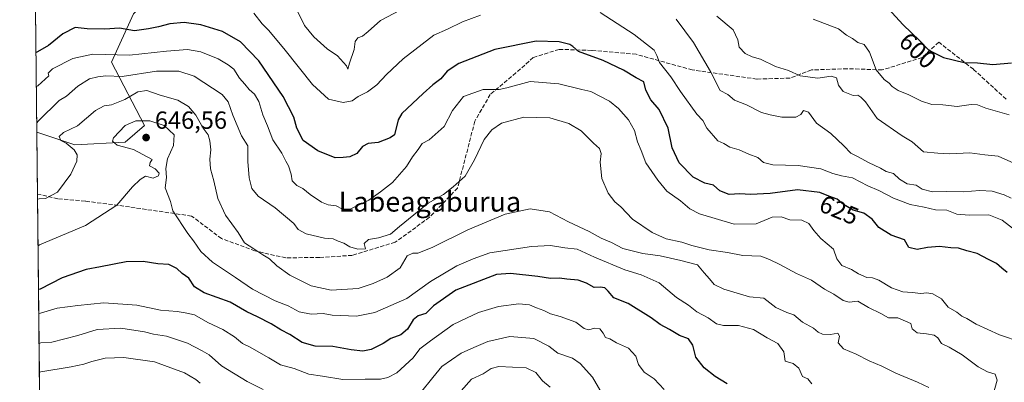
# Model space of a CAD drawing. Units: metres. Extents: x 573435 to 576877, y 4719557 to 4721918.
# Drawn here: x 573435 to 573833, y 4721124 to 4721271 of the extents above; entities that cross this region are included whole.
import ezdxf
from ezdxf.enums import TextEntityAlignment as Align

# ---------------------------------------------------------------- set-up
doc = ezdxf.new("R2010")
doc.units = ezdxf.units.M
doc.header["$MEASUREMENT"] = 0
doc.linetypes.add('DGN Style 3', pattern=[2.307223458686699, 1.648016756204785, -0.6592067024819142])
for name, color, linetype, lineweight in [('Arbolado forestal CxS', 92, 'Continuous', 0), ('Comarca CxS', 21, 'Continuous', 0), ('Comunidad Autónoma CxS', 142, 'Continuous', 0), ('Cultivos leñosos CxS', 92, 'Continuous', 0), ('Curva de nivel maestra', 30, 'Continuous', 30), ('Curva de nivel normal', 30, 'Continuous', 0), ('Matorral CxS', 135, 'Continuous', 0), ('Municipio CxS', 4, 'Continuous', 0), ('Provincia CxS', 1, 'Continuous', 0), ('Punto de cota en terreno', 7, 'Continuous', 0), ('Rótulo de curva de nivel directora', 7, 'Continuous', 0), ('Rótulo de punto de cota en terreno', 7, 'Continuous', 0), ('Senda', 7, 'DGN Style 3', 0), ('Texto cartográfico', 7, 'Continuous', 0)]:
    doc.layers.add(name, color=color, linetype=linetype, lineweight=lineweight)
doc.styles.add('Style-Arial', font='txt')

# ---------------------------------------------------------------- blocks, each defined once
blk = doc.blocks.new('*U17')
at = {"layer": 'Arbolado forestal CxS', "color": 92, "linetype": 'Continuous', "lineweight": 0}
blk.add_polyline3d([(573485.9216999998, 4721396.634299999, 589.7593999999954), (573475.2433000002, 4721367.7075, 594.0479999999952), (573472.4101, 4721352.7235, 595.7960000000021), (573464.2666999997, 4721345.0875, 598.1211999999941), (573467.6265000004, 4721337.508300001, 597.508799999996), (573476.3145000003, 4721331.1281, 597.9707999999955), (573490.4247000003, 4721338.086100001, 596.1380000000064), (573508.0405000001, 4721341.2227, 596.5939000000071), (573509.7127, 4721304.3377, 614.1389999999956), (573496.4285000004, 4721287.8817, 617.667100000006), (573481.3679000001, 4721273.2963, 621.4719999999943), (573472.4499000004, 4721253.807700001, 630.9949000000051), (573485.8715000004, 4721228.258300001, 645.0233000000007), (573477.9901000002, 4721221.503500001, 645.3108999999968), (573457.7232999997, 4721220.377699999, 640.3395000000019), (573442.3600000005, 4721225.499, 635.2869999999966), (573440.7931000004, 4721373.684800001, 603.9355999999971), (573444.2625000002, 4721372.990900001, 603.5418999999965), (573448.7665999997, 4721392.131100001, 600.1441999999952), (573470.1593000004, 4721429.286900001, 592.1478000000062), (573475.4404999996, 4721430.384500001, 590.6766000000061), (573477.0185000002, 4721430.713099999, 590.1530999999959), (573483.6705999998, 4721427.0349, 588.4594999999972)], close=True, dxfattribs=at)
blk = doc.blocks.new('5PATER')
at = {"layer": 'Cultivos leñosos CxS', "linetype": 'Continuous', "lineweight": 0}
h = blk.add_hatch(color=51, dxfattribs=at)
edge = h.paths.add_edge_path()
edge.add_ellipse((0, 0), major_axis=(-0.1095731443231308, -0.1110710700762829), ratio=0.9994222409660322, start_angle=0, end_angle=360)

msp = doc.modelspace()

# ---------------------------------------------------------------- linework, layer by layer
at = {"layer": 'Arbolado forestal CxS', "color": 92, "linetype": 'Continuous', "lineweight": 0, "extrusion": (-0.00218841171569003, 0.2069637761315778, 0.9783461586900216), "elevation": 976489.2598589516, "flags": 128}
msp.add_lwpolyline([(-623329.2226373568, -4612671.260975159), (-623329.2226373568, -4612822.735054721)], dxfattribs=at)
at = {"layer": 'Arbolado forestal CxS', "color": 92, "linetype": 'Continuous', "lineweight": 0}
msp.add_polyline3d([(573442.3600000005, 4721225.499, 635.2869999999966), (573457.7232999997, 4721220.377699999, 640.3395000000019), (573477.9901000002, 4721221.503500001, 645.3108999999968), (573485.8715000004, 4721228.258300001, 645.0233000000007), (573472.4499000004, 4721253.807700001, 630.9949000000051), (573481.3679000001, 4721273.2963, 621.4719999999943), (573496.4285000004, 4721287.8817, 617.667100000006), (573509.7127, 4721304.3377, 614.1389999999956), (573508.0405000001, 4721341.2227, 596.5939000000071)], dxfattribs=at)
at = {"layer": 'Comarca CxS', "color": 21, "linetype": 'Continuous', "lineweight": 0, "flags": 128}
msp.add_lwpolyline([(574596.7785301993, 4719579.934590847), (573459.8900005533, 4719567.609982769), (573439.0015605355, 4721543.12181467), (573435.4300005537, 4721880.899982747), (573813.0817095588, 4721884.995350295), (576851.0500005785, 4721917.939982748), (576870.4279790767, 4720167.573568078), (576875.8829847822, 4719674.835959751), (576876.6600005792, 4719604.649982771), (576806.8762645137, 4719603.89348187), (575596.1745474102, 4719590.768691029)], close=True, dxfattribs=at)
at = {"layer": 'Comunidad Autónoma CxS', "color": 142, "linetype": 'Continuous', "lineweight": 0, "flags": 128}
msp.add_lwpolyline([(574596.7785301993, 4719579.934590847), (573459.8900005533, 4719567.609982769), (573439.0015605355, 4721543.12181467), (573435.4300005537, 4721880.899982747), (573813.0817095588, 4721884.995350295), (576851.0500005785, 4721917.939982748), (576870.4279790767, 4720167.573568078), (576875.8829847822, 4719674.835959751), (576876.6600005792, 4719604.649982771), (576806.8762645137, 4719603.89348187), (575596.1745474102, 4719590.768691029)], close=True, dxfattribs=at)
at = {"layer": 'Curva de nivel maestra', "color": 30, "linetype": 'Continuous', "lineweight": 30, "flags": 128}
for points, elevation in [([(573783.0499999998, 4721278.880100001), (573792.2000000002, 4721268.780099999), (573798.8600000005, 4721262.5801), (573802.54, 4721258.6601), (573808.5300000003, 4721255.630100001), (573816.8399999999, 4721253.590100001), (573822.1699999999, 4721253.440099999), (573828.3600000005, 4721252.790100001), (573835.9400000004, 4721253.520099999)], 600), ([(573834.25, 4721168.800100001), (573832, 4721170.5601), (573829.9500000002, 4721172.5001), (573826.7300000004, 4721174.040100001), (573822.0499999998, 4721176.5001), (573817.9400000004, 4721177.590100001), (573814.5599999996, 4721178.6501), (573811.4600000001, 4721178.8301), (573806.9299999997, 4721179.300100001), (573802.0300000003, 4721178.9301), (573797.8200000003, 4721178.0801), (573794.4299999997, 4721178.880100001), (573792.7599999999, 4721181.9801), (573787.2999999998, 4721183.950099999), (573782.3700000001, 4721187.0001), (573779.6600000003, 4721190.3101), (573776.3700000001, 4721192.790100001), (573771.9500000002, 4721193.960100001), (573768.0899999999, 4721196.2401), (573765.4900000002, 4721198.5001), (573762.1699999999, 4721199.630100001), (573758.5099999999, 4721201.170100001), (573749.5, 4721202.210100001), (573738.4900000002, 4721200.7501), (573730.5899999999, 4721200.270099999), (573726.1799999997, 4721200.600099999), (573721.9199999999, 4721200.360099999), (573718.1699999999, 4721201.870100001), (573715.5599999996, 4721204.140100001), (573712.0499999998, 4721204.970100001), (573707.4000000004, 4721207.270099999), (573701.7400000002, 4721213.090100001), (573698.9800000004, 4721219.2301), (573697.25, 4721227.0601), (573693.7000000002, 4721234.620100001), (573690.3399999999, 4721238.530099999), (573688.3300000001, 4721242.4801), (573687.4900000002, 4721245.840100001), (573684.3200000003, 4721247.470100001), (573679.3099999996, 4721250.530099999), (573671.0499999998, 4721254.450099999), (573661.1200000001, 4721258.0601), (573658.8300000001, 4721260.120100001), (573657.6600000003, 4721260.960100001), (573653.2599999999, 4721262.020099999), (573644.0199999996, 4721262.2401), (573627.2999999998, 4721258.840100001), (573612.7699999996, 4721253.220100001), (573608.0800000001, 4721250.120100001), (573605.5499999998, 4721247.050100001), (573602.2100000001, 4721244.610099999), (573598.2999999998, 4721241.110099999), (573589.79, 4721233.050100001), (573588.25, 4721230.4901), (573586.8300000001, 4721224.4801), (573585.0300000003, 4721223.200099999), (573580.1799999997, 4721221.390100001), (573576.1799999997, 4721220.9801), (573573.8099999996, 4721219.6601), (573571.5300000003, 4721216.840100001), (573568.8099999996, 4721215.550100001), (573566.0199999996, 4721215.210100001), (573562.7800000003, 4721215.110099999), (573555.8099999996, 4721218.0001), (573549.9600000001, 4721222.1601), (573547.2999999998, 4721227.1601), (573546.0800000001, 4721231.600099999), (573541.8799999999, 4721239.870100001), (573532.0700000003, 4721254.3101), (573524.6100000005, 4721262.040100001), (573517.2999999998, 4721266.1601), (573508.5199999996, 4721268.880100001), (573501.8600000005, 4721269.770099999), (573496.0899999999, 4721269.270099999), (573491.4600000001, 4721268.020099999), (573487.4299999997, 4721267.280099999), (573481.8200000003, 4721266.380100001), (573475.7699999996, 4721267.5001), (573469.8499999996, 4721267.1501), (573462.6200000001, 4721267.2601), (573457.7999999998, 4721267.7601), (573452.8200000003, 4721265.190099999), (573447.1299999999, 4721260.5001), (573442.6600000003, 4721257.9801), (573442.0195000004, 4721257.6994)], 625), ([(573721.1900000004, 4721123.860099999), (573716.3499999996, 4721126.880100001), (573711.9000000004, 4721130.390100001), (573708.4500000002, 4721134.6501), (573707.2999999998, 4721139.5001), (573705.5, 4721142.100099999), (573701.8600000005, 4721143.380100001), (573697.8499999996, 4721145.790100001), (573694.0199999996, 4721147.870100001), (573690.4299999997, 4721150.4801), (573681.1399999997, 4721156.270099999), (573675.3600000005, 4721158.600099999), (573673.0899999999, 4721161.290100001), (573671.7199999997, 4721162.670100001), (573669.8099999996, 4721162.9001), (573667.4199999999, 4721162.7501), (573664.3799999999, 4721164.590100001), (573660.9600000001, 4721165.780099999), (573656.4400000004, 4721166.140100001), (573653.4800000004, 4721166.530099999), (573649.8399999999, 4721166.440099999), (573644.6299999999, 4721167.2401), (573633.6399999997, 4721168.4301), (573627.9199999999, 4721168.040100001), (573611.5300000003, 4721161.720100001), (573602.5499999998, 4721155.3201), (573599.4000000004, 4721152.2601), (573596.3200000003, 4721151.280099999), (573594.3799999999, 4721149.7301), (573591.9800000004, 4721146.0001), (573589.3399999999, 4721143.6801), (573585.3200000003, 4721142.2501), (573582.1600000003, 4721140.220100001), (573577.4000000004, 4721137.770099999), (573574.0099999999, 4721137.030099999), (573569.2699999996, 4721137.5801), (573561.9199999999, 4721139.0001), (573554.7400000002, 4721139.120100001), (573549.4600000001, 4721140.610099999), (573544.5300000003, 4721143.860099999), (573540.9000000004, 4721145.720100001), (573536.9500000002, 4721148.1501), (573531.4400000004, 4721151.0001), (573527.2199999997, 4721152.9801), (573520.4900000002, 4721156.860099999), (573509.8899999997, 4721160.6501), (573505.9800000004, 4721163.0601), (573503.7300000004, 4721166.5001), (573501.0899999999, 4721168.4901), (573498.8700000001, 4721170.4001), (573495.6900000004, 4721172.030099999), (573491.2000000002, 4721172.4001), (573485.2300000004, 4721173.300100001), (573478.4299999997, 4721173.1501), (573468.0700000003, 4721171.190099999), (573462.2400000002, 4721169.9901), (573452.6399999997, 4721166.6601), (573443.6799999997, 4721162.140100001), (573443.0312000001, 4721162.020500001)], 650)]:
    msp.add_lwpolyline(points, dxfattribs=dict(at, elevation=elevation))
at = {"layer": 'Curva de nivel normal', "color": 30, "linetype": 'Continuous', "lineweight": 0, "flags": 128}
for points, elevation in [([(573546.5999999996, 4721276.5701), (573550.4199999999, 4721268.540100001), (573554.1500000004, 4721264.040100001), (573559.5700000003, 4721259.140100001), (573563.7400000002, 4721256.360099999), (573567.3899999997, 4721252.3101), (573567.8799999999, 4721250.9901), (573568.5499999998, 4721253.380100001), (573570.4600000001, 4721258.870100001), (573570.8600000005, 4721262.140100001), (573571.9699999997, 4721263.5701), (573573.8499999996, 4721264.2601), (573576.1799999997, 4721266.100099999), (573581.2000000002, 4721270.5701), (573591.6399999997, 4721276.050100001)], 615), ([(573530.04, 4721273.5701), (573533.3600000005, 4721269.2401), (573535.9900000002, 4721266.590100001), (573542.6799999997, 4721258.600099999), (573553.7400000002, 4721244.710100001), (573560.1900000004, 4721238.860099999), (573566.0800000001, 4721237.550100001), (573569.6600000003, 4721238.190099999), (573572.1799999997, 4721239.9001), (573575.8300000001, 4721241.800100001), (573579.5999999996, 4721244.590100001), (573583.5, 4721248.8201), (573590.3499999996, 4721255.130100001), (573602.6100000005, 4721264.7301), (573608.2400000002, 4721267.140100001), (573614.2800000003, 4721270.020099999), (573621.54, 4721272.7601)], 620), ([(573669.8899999997, 4721273.800100001), (573683.5800000001, 4721264.880100001), (573691.6200000001, 4721258.640100001), (573692.75, 4721256.420100001), (573693.79, 4721253.5701), (573698.3899999997, 4721247.800100001), (573702.2999999998, 4721241.9101), (573708.8600000005, 4721232.7301), (573711.2800000003, 4721230.1601), (573712.9500000002, 4721227.1601), (573717.3499999996, 4721222.030099999), (573719.7199999997, 4721220.9101), (573722.2100000001, 4721219.4001), (573725.9800000004, 4721218.3301), (573729.8399999999, 4721216.5801), (573733.5, 4721215.2401), (573735.8200000003, 4721213.220100001), (573739.5199999996, 4721212.380100001), (573749.8700000001, 4721212.110099999), (573758.9699999997, 4721210.7401), (573763.8700000001, 4721208.8301), (573767.3499999996, 4721207.9001), (573771.7999999998, 4721207.020099999), (573777.8899999997, 4721203.770099999), (573782.3700000001, 4721201.920100001), (573788.2400000002, 4721198.800100001), (573795.04, 4721196.2601), (573800.6799999997, 4721195.2301), (573805.29, 4721194.170100001), (573809.8399999999, 4721194.0001), (573813.8700000001, 4721192.4001), (573818.8399999999, 4721191.9301), (573826.8399999999, 4721192.0701), (573832.1699999999, 4721189.9901), (573842.3200000003, 4721182.220100001)], 620), ([(573716.9299999997, 4721272.350099999), (573723.54, 4721266.8301), (573725.4900000002, 4721262.7301), (573725.9400000004, 4721259.8201), (573728.3700000001, 4721257.2501), (573731.1799999997, 4721255.920100001), (573734.5999999996, 4721254.9301), (573740.6799999997, 4721252.0801), (573745.9000000004, 4721250.390100001), (573750.6200000001, 4721248.3101), (573757.7699999996, 4721247.280099999), (573763.1799999997, 4721248.090100001), (573765.25, 4721247.460100001), (573766.04, 4721244.440099999), (573767.9500000002, 4721241.940099999), (573772.0099999999, 4721240.370100001), (573773.9000000004, 4721240.390100001), (573775.1200000001, 4721239.6601), (573777.0199999996, 4721237.690099999), (573781.7599999999, 4721231.0601), (573791.8499999996, 4721223.9801), (573795.7800000003, 4721221.6601), (573800.4100000003, 4721217.630100001), (573806.1399999997, 4721217.0101), (573810.9900000002, 4721216.710100001), (573819.0899999999, 4721217.1601), (573825.2199999997, 4721216.3201), (573830.5800000001, 4721215.790100001), (573836.9199999999, 4721212.9801)], 610), ([(573700.5800000001, 4721271.170100001), (573707.5099999999, 4721261.7501), (573714.3499999996, 4721250.050100001), (573718.3200000003, 4721242.380100001), (573721.4400000004, 4721240.720100001), (573724.1299999999, 4721238.440099999), (573728.9600000001, 4721236.550100001), (573735.0199999996, 4721233.4001), (573738.5499999998, 4721232.460100001), (573743.2000000002, 4721231.590100001), (573748.8399999999, 4721231.600099999), (573750.8600000005, 4721232.630100001), (573752.0099999999, 4721234.3201), (573753.9400000004, 4721233.5601), (573757.2400000002, 4721229.190099999), (573762.9400000004, 4721225.0001), (573768.2300000004, 4721219.9801), (573771.0199999996, 4721216.9801), (573774.04, 4721215.5601), (573778.1699999999, 4721213.2401), (573783.0300000003, 4721210.970100001), (573785.3799999999, 4721209.670100001), (573788.3399999999, 4721208.770099999), (573790.7400000002, 4721206.4901), (573793.8399999999, 4721204.620100001), (573797.4100000003, 4721204.100099999), (573799.9100000003, 4721202.530099999), (573804.0199999996, 4721201.450099999), (573809.5999999996, 4721201.600099999), (573816.4900000002, 4721201.370100001), (573823.1500000004, 4721201.960100001), (573828.0899999999, 4721201.6801), (573832.9900000002, 4721200.1501), (573835.8399999999, 4721198.8201)], 615), ([(573755.8399999999, 4721271.100099999), (573766.0300000003, 4721267.190099999), (573769.2599999999, 4721264.620100001), (573771.7000000002, 4721263.3201), (573773.9600000001, 4721261.780099999), (573776.4500000002, 4721260.850099999), (573778.6600000003, 4721257.870100001), (573781.2599999999, 4721250.640100001), (573784.4800000004, 4721246.7501), (573786.6100000005, 4721245.3301), (573787.7800000003, 4721243.9901), (573790.1600000003, 4721242.360099999), (573794.5199999996, 4721240.610099999), (573799.5999999996, 4721238.020099999), (573803.8399999999, 4721236.700099999), (573808.1699999999, 4721236.590100001), (573813.9500000002, 4721235.9001), (573819.6799999997, 4721236.720100001), (573822.2000000002, 4721236.5801), (573825.5700000003, 4721235.170100001), (573834.9500000002, 4721232.450099999)], 605), ([(573839.8399999999, 4721140.6601), (573831.1500000004, 4721143.700099999), (573821.6299999999, 4721147.920100001), (573817.8700000001, 4721150.200099999), (573815.9299999997, 4721151.2401), (573813.8700000001, 4721152.860099999), (573810.3300000001, 4721154.880100001), (573807.6200000001, 4721158.190099999), (573804.2000000002, 4721160.2401), (573801.79, 4721160.670100001), (573799.2999999998, 4721160.340100001), (573795.8600000005, 4721160.7501), (573792.1200000001, 4721161.090100001), (573787.5, 4721162.710100001), (573782.4100000003, 4721165.690099999), (573779.8200000003, 4721166.6501), (573777.5, 4721166.850099999), (573774.1500000004, 4721168.3301), (573771.3499999996, 4721170.0101), (573767.4800000004, 4721171.640100001), (573765.4400000004, 4721174.3201), (573764.0800000001, 4721178.220100001), (573759.0199999996, 4721182.550100001), (573756.1200000001, 4721185.7401), (573754.1299999999, 4721188.5701), (573751.2400000002, 4721189.9801), (573746.3799999999, 4721190.170100001), (573742.9900000002, 4721191.360099999), (573739.2800000003, 4721191.190099999), (573732.79, 4721188.4801), (573723.9000000004, 4721188.300100001), (573709.9900000002, 4721192.4801), (573706.0300000003, 4721194.5601), (573702.3499999996, 4721197.790100001), (573696.7300000004, 4721201.710100001), (573693.0700000003, 4721206.190099999), (573688.2199999997, 4721213.110099999), (573686.4600000001, 4721218.0801), (573684.9000000004, 4721221.600099999), (573683.7300000004, 4721226.1601), (573681.29, 4721230.460100001), (573677.2400000002, 4721235.100099999), (573673.5599999996, 4721238.090100001), (573666.0800000001, 4721241.9101), (573662.3899999997, 4721242.7501), (573653.1500000004, 4721245.0701), (573641.5199999996, 4721245.920100001), (573632.1799999997, 4721243.350099999), (573629.0199999996, 4721242.7401), (573622.54, 4721242.7401), (573614.6900000004, 4721239.880100001), (573610.1799999997, 4721234.2501), (573606.8499999996, 4721227.800100001), (573600.8499999996, 4721222.4101), (573597.9699999997, 4721220.960100001), (573596.3399999999, 4721218.450099999), (573594.0800000001, 4721215.540100001), (573591.5800000001, 4721211.590100001), (573586, 4721205.220100001), (573581.0800000001, 4721201.370100001), (573576.4500000002, 4721198.100099999), (573569.1399999997, 4721194.520099999), (573565.7999999998, 4721194.360099999), (573563.25, 4721195.7301), (573559.9400000004, 4721196.140100001), (573557.3200000003, 4721197.1801), (573552.6799999997, 4721200.3101), (573549.79, 4721202.720100001), (573547.3600000005, 4721203.9801), (573545.5099999999, 4721205.800100001), (573545.0599999996, 4721208.600099999), (573543.9800000004, 4721211.9001), (573542.9199999999, 4721213.780099999), (573541.3399999999, 4721217.0001), (573537.6399999997, 4721222.420100001), (573535.54, 4721228.0101), (573533.6600000003, 4721232.550100001), (573532, 4721237.860099999), (573530.29, 4721240.8101), (573528.1600000003, 4721242.6801), (573526.4000000004, 4721244.920100001), (573524.2599999999, 4721247.340100001), (573521.9199999999, 4721250.9901), (573519.5800000001, 4721252.6601), (573515.6299999999, 4721255.1501), (573508.6399999997, 4721257.950099999), (573503.2199999997, 4721258.9001), (573494.6500000004, 4721258.190099999), (573479.7599999999, 4721256.540100001), (573465, 4721257.0101), (573456.8899999997, 4721255.280099999), (573448.6600000003, 4721251.120100001), (573446.9699999997, 4721249.3201), (573447.2199999997, 4721248.2501), (573442.8099999996, 4721244.2401), (573442.1656, 4721243.880999999)], 630), ([(573827.8799999999, 4721117.100099999), (573830.0999999996, 4721125.3201), (573829.3499999996, 4721127.7601), (573826.2199999997, 4721128.6801), (573822.5199999996, 4721130.7401), (573816.0599999996, 4721135.610099999), (573810.7999999998, 4721138.690099999), (573807.6799999997, 4721140.2301), (573806.1799999997, 4721142.4001), (573804.7000000002, 4721143.550100001), (573801.6600000003, 4721144.090100001), (573797.9100000003, 4721144.4301), (573795.9000000004, 4721146.120100001), (573795.3200000003, 4721148.200099999), (573790.0499999998, 4721150.530099999), (573786.2800000003, 4721150.530099999), (573783.1699999999, 4721152.3201), (573778.1699999999, 4721154.710100001), (573773.8600000005, 4721157.220100001), (573770.3899999997, 4721156.890100001), (573768.0199999996, 4721157.5701), (573764.2400000002, 4721160.120100001), (573760.4299999997, 4721162.0701), (573755.2300000004, 4721165.800100001), (573749.0800000001, 4721168.450099999), (573742.4199999999, 4721172.130100001), (573738.1699999999, 4721174.050100001), (573734.6600000003, 4721175.440099999), (573727.4600000001, 4721175.690099999), (573721.3300000001, 4721176.860099999), (573713.8399999999, 4721177.9901), (573706.8399999999, 4721179.6801), (573702.8499999996, 4721181.030099999), (573696.5199999996, 4721182.440099999), (573690.8499999996, 4721184.9901), (573682.8499999996, 4721190.340100001), (573678.1799999997, 4721195.350099999), (573675.7199999997, 4721197.420100001), (573673.04, 4721200.860099999), (573670.5, 4721206.840100001), (573669.9000000004, 4721213.440099999), (573670.2199999997, 4721216.860099999), (573669.5999999996, 4721218.860099999), (573667.0999999996, 4721221.130100001), (573662.1600000003, 4721226.0001), (573657.1799999997, 4721228.9901), (573649.5199999996, 4721231.360099999), (573638.9600000001, 4721231.610099999), (573630.04, 4721229.100099999), (573626.0599999996, 4721226.390100001), (573623, 4721222.530099999), (573619.0899999999, 4721214.290100001), (573615.2999999998, 4721207.790100001), (573610.4500000002, 4721203.4801), (573606.5700000003, 4721200.270099999), (573600.4500000002, 4721196.800100001), (573588.8499999996, 4721187.420100001), (573585.2100000001, 4721184.350099999), (573580.2999999998, 4721182.840100001), (573576.2800000003, 4721182.220100001), (573574.5800000001, 4721180.520099999), (573575.1299999999, 4721178.4301), (573572.0199999996, 4721178.2601), (573568.75, 4721179.220100001), (573566.3200000003, 4721180.670100001), (573564, 4721181.4901), (573562.0599999996, 4721182.4001), (573558.5800000001, 4721182.7501), (573551.1500000004, 4721184.4801), (573547.8399999999, 4721186.2401), (573546.1200000001, 4721188.640100001), (573538.54, 4721194.9801), (573531.7699999996, 4721199.710100001), (573529.2300000004, 4721202.770099999), (573528.1500000004, 4721207.120100001), (573527.5800000001, 4721213.670100001), (573527.5800000001, 4721219.950099999), (573524.9400000004, 4721224.090100001), (573521.5499999998, 4721232.420100001), (573519.5999999996, 4721237.710100001), (573517.1900000004, 4721240.670100001), (573505.8799999999, 4721248.0601), (573499.6799999997, 4721250.200099999), (573490.6799999997, 4721250.200099999), (573476.7599999999, 4721248.0001), (573470.1900000004, 4721248.220100001), (573467.04, 4721247.790100001), (573463.5700000003, 4721246.9901), (573458.8600000005, 4721244.020099999), (573454.3600000005, 4721239.9801), (573451.3099999996, 4721238.300100001), (573442.9600000001, 4721230.020099999), (573442.3196999999, 4721229.3081)], 635), ([(573802.5599999996, 4721122.440099999), (573798.0499999998, 4721124.600099999), (573789.2000000002, 4721128.210100001), (573783.6200000001, 4721130.9901), (573778.5, 4721133.1801), (573773.29, 4721135.840100001), (573768.1299999999, 4721138.0701), (573766.0199999996, 4721140.4801), (573766.4600000001, 4721143.0801), (573765.8099999996, 4721144.360099999), (573762.9199999999, 4721143.8101), (573759.6699999999, 4721143.880100001), (573757.9299999997, 4721144.690099999), (573755.9299999997, 4721146.4001), (573751.5599999996, 4721148.720100001), (573748.0599999996, 4721151.690099999), (573745.1799999997, 4721152.7301), (573740.79, 4721154.6801), (573735.8899999997, 4721158.440099999), (573730.1600000003, 4721159.0701), (573719.8099999996, 4721162.050100001), (573715.8899999997, 4721163.9901), (573714.0099999999, 4721166.2601), (573711.8399999999, 4721168.6801), (573709.0999999996, 4721171.9801), (573702.4800000004, 4721173.690099999), (573694.04, 4721175.530099999), (573687.1299999999, 4721176.460100001), (573679.0599999996, 4721178.550100001), (573674.3700000001, 4721180.9101), (573670.2199999997, 4721182.7601), (573665.4500000002, 4721185.3301), (573657.0800000001, 4721189.280099999), (573649.4100000003, 4721193.370100001), (573641.5999999996, 4721194.4901), (573631.54, 4721192.380100001), (573616.4600000001, 4721186.0801), (573601.9699999997, 4721178.9301), (573596.2599999999, 4721176.670100001), (573594.1399999997, 4721176.700099999), (573591.9000000004, 4721175.520099999), (573589.0800000001, 4721170.780099999), (573583.8200000003, 4721166.890100001), (573578.1799999997, 4721164.420100001), (573572.1799999997, 4721162.380100001), (573561.1900000004, 4721161.770099999), (573553.1299999999, 4721163.5001), (573544.4600000001, 4721167.7401), (573539.3200000003, 4721171.5101), (573536.3300000001, 4721174.390100001), (573533.6299999999, 4721175.940099999), (573529.9800000004, 4721178.4001), (573526.2400000002, 4721180.7601), (573523.7199999997, 4721185.050100001), (573518.5199999996, 4721192.030099999), (573515.3799999999, 4721198.7401), (573513.8700000001, 4721205.850099999), (573512.4500000002, 4721210.640100001), (573512.2000000002, 4721214.5801), (573512.5800000001, 4721218.420100001), (573512.2800000003, 4721222.0601), (573511.5099999999, 4721224.380100001), (573509.5700000003, 4721227.120100001), (573506.54, 4721232.3301), (573503.6399999997, 4721235.9001), (573499.2800000003, 4721238.4001), (573492.2000000002, 4721240.390100001), (573486.7199999997, 4721242.280099999), (573483.1100000005, 4721241.780099999), (573477.8399999999, 4721238.6801), (573472.5300000003, 4721236.610099999), (573469.5800000001, 4721236.1801), (573466, 4721234.3101), (573458.7699999996, 4721228.050100001), (573453.0899999999, 4721225.4101), (573451.3799999999, 4721223.700099999), (573451.9900000002, 4721222.1801), (573454.25, 4721221.110099999), (573457.4900000002, 4721218.3101), (573458.7000000002, 4721216.390100001), (573458.4400000004, 4721213.850099999), (573456.0800000001, 4721208.5701), (573450.75, 4721201.3201), (573445.8700000001, 4721198.690099999), (573443.29, 4721198.540100001), (573442.6462000003, 4721198.430199999)], 640), ([(573755.3700000001, 4721123.920100001), (573753.6500000004, 4721125.870100001), (573751.5899999999, 4721126.800100001), (573750.0199999996, 4721130.1501), (573747.8499999996, 4721132.0701), (573744.5800000001, 4721133.050100001), (573743.9699999997, 4721136.850099999), (573741.5899999999, 4721140.140100001), (573737.2599999999, 4721142.470100001), (573731.7800000003, 4721145.840100001), (573725.6600000003, 4721147.380100001), (573719.6600000003, 4721147.420100001), (573716.8799999999, 4721148.140100001), (573713.4800000004, 4721150.550100001), (573708.8300000001, 4721152.9901), (573705.4699999997, 4721155.630100001), (573700.7199999997, 4721158.690099999), (573693.7199999997, 4721164.690099999), (573686.4600000001, 4721167.940099999), (573679.8399999999, 4721169.880100001), (573667.5999999996, 4721174.9801), (573660.5199999996, 4721178.270099999), (573655.5300000003, 4721178.790100001), (573649.7999999998, 4721179.6801), (573642.0899999999, 4721179.3201), (573625.3200000003, 4721176.720100001), (573618.5899999999, 4721174.4101), (573611.9000000004, 4721171.5001), (573601.3700000001, 4721165.1801), (573591.7199999997, 4721158.380100001), (573578.8899999997, 4721152.640100001), (573571.3899999997, 4721151.190099999), (573561.5800000001, 4721151.600099999), (573557.9500000002, 4721152.300100001), (573553.2000000002, 4721152.0701), (573548.2400000002, 4721153.0101), (573543.9000000004, 4721155.390100001), (573538.5999999996, 4721157.340100001), (573529.4500000002, 4721162.050100001), (573522.5199999996, 4721166.860099999), (573513.2699999996, 4721172.960100001), (573508.5300000003, 4721177.270099999), (573505.6699999999, 4721181.630100001), (573503.3499999996, 4721184.600099999), (573497.2199999997, 4721193.800100001), (573496.3700000001, 4721197.5001), (573494.1799999997, 4721203.090100001), (573494.7000000002, 4721207.2401), (573494.4400000004, 4721210.850099999), (573495.1299999999, 4721214.790100001), (573497.5599999996, 4721220.0601), (573497.7999999998, 4721224.420100001), (573493.8099999996, 4721228.200099999), (573487.9400000004, 4721230.130100001), (573482.2800000003, 4721230.140100001), (573478.0300000003, 4721228.2401), (573473.25, 4721223.1601), (573472.8899999997, 4721221.9001), (573474.7800000003, 4721220.3201), (573481.3700000001, 4721218.470100001), (573488.9100000003, 4721214.5001), (573488.0899999999, 4721213.2601), (573487.8200000003, 4721211.850099999), (573490.2000000002, 4721210.7301), (573491.7999999998, 4721208.960100001), (573491.54, 4721207.9001), (573489.3899999997, 4721206.9101), (573486.2400000002, 4721207.800100001), (573484.0999999996, 4721206.420100001), (573481, 4721203.390100001), (573474.6399999997, 4721196.030099999), (573462, 4721187.8201), (573443.4900000002, 4721179.9901), (573442.8449999997, 4721179.635)], 645), ([(573695.75, 4721121.600099999), (573691.6399999997, 4721125.860099999), (573687.6299999999, 4721128.5801), (573685.3799999999, 4721131.700099999), (573684.2199999997, 4721135.100099999), (573681.3399999999, 4721138.220100001), (573676.4800000004, 4721140.420100001), (573673.7999999998, 4721142.0801), (573671.9600000001, 4721142.600099999), (573671.1200000001, 4721144.350099999), (573669.7300000004, 4721146.0601), (573667.6799999997, 4721146.360099999), (573665.2000000002, 4721145.6501), (573663.3600000005, 4721146.190099999), (573660.0599999996, 4721148.7501), (573653.6399999997, 4721151.0801), (573649.75, 4721152.090100001), (573647.0599999996, 4721153.5601), (573644.1900000004, 4721154.5601), (573641.3300000001, 4721155.840100001), (573636.9500000002, 4721156.1801), (573628.8099999996, 4721155.0601), (573620.6699999999, 4721152.6601), (573615.8499999996, 4721150.450099999), (573610.5199999996, 4721147.840100001), (573601.3600000005, 4721141.200099999), (573597.0499999998, 4721137.970100001), (573594.2699999996, 4721134.390100001), (573587.7599999999, 4721128.360099999), (573584.1299999999, 4721126.450099999), (573581.0999999996, 4721125.710100001), (573574.9800000004, 4721125.8101), (573565.9800000004, 4721125.620100001), (573557.6900000004, 4721127.0001), (573552.2199999997, 4721127.7501), (573546.2199999997, 4721130.0801), (573540.6900000004, 4721131.610099999), (573535.9900000002, 4721134.4101), (573532.0199999996, 4721136.610099999), (573528.54, 4721138.7401), (573525.3399999999, 4721140.200099999), (573522.1399999997, 4721142.920100001), (573517.5, 4721145.8101), (573511.3499999996, 4721148.640100001), (573506.0700000003, 4721151.7301), (573502.1900000004, 4721152.5001), (573498.9800000004, 4721153.040100001), (573492.3399999999, 4721153.610099999), (573482.7400000002, 4721155.6801), (573469.4000000004, 4721156.530099999), (573458.8899999997, 4721155.4801), (573450.5, 4721154.420100001), (573443.7800000003, 4721152.450099999), (573443.1344999997, 4721152.2544)], 655), ([(573533.7699999996, 4721121.630100001), (573527.3499999996, 4721124.880100001), (573516.9100000003, 4721131.100099999), (573511.9900000002, 4721135.540100001), (573509.1699999999, 4721137.140100001), (573503.1900000004, 4721140.3201), (573494.75, 4721143.1601), (573489.5199999996, 4721143.9301), (573485.8499999996, 4721144.920100001), (573476.2699999996, 4721146.340100001), (573466.6799999997, 4721145.880100001), (573458.9000000004, 4721143.4301), (573453.6200000001, 4721142.110099999), (573448.3600000005, 4721140.670100001), (573443.9100000003, 4721140.450099999), (573443.2615999999, 4721140.231699999)], 660), ([(573671.6600000003, 4721118.200099999), (573666.6900000004, 4721126.5601), (573661.8200000003, 4721132.100099999), (573658.6699999999, 4721134.200099999), (573652.8099999996, 4721136.3101), (573649.1799999997, 4721139.0601), (573643.0599999996, 4721142.1601), (573633.3799999999, 4721143.040100001), (573624.5300000003, 4721140.960100001), (573618.8600000005, 4721138.620100001), (573613.6600000003, 4721136.270099999), (573605.9600000001, 4721130.860099999), (573602.2400000002, 4721126.390100001), (573597.3399999999, 4721120.290100001)], 660), ([(573508.2599999999, 4721124.140100001), (573506.5499999998, 4721125.620100001), (573502.04, 4721128.270099999), (573489.9299999997, 4721132.8301), (573477.4800000004, 4721134.5801), (573469.9299999997, 4721134.3101), (573464.5300000003, 4721132.940099999), (573461.2999999998, 4721131.7601), (573456.2199999997, 4721130.710100001), (573444.0300000003, 4721128.7301), (573443.3849999999, 4721128.5614)], 665), ([(573649.6900000004, 4721122.5601), (573646.5599999996, 4721125.100099999), (573643.7999999998, 4721128.4001), (573639.9000000004, 4721130.350099999), (573628.8600000005, 4721130.860099999), (573625.7800000003, 4721130.040100001), (573622.6600000003, 4721127.880100001), (573617.9100000003, 4721125.700099999), (573613.7000000002, 4721121.0801)], 665)]:
    msp.add_lwpolyline(points, dxfattribs=dict(at, elevation=elevation))
at = {"layer": 'Matorral CxS', "color": 135, "linetype": 'Continuous', "lineweight": 0, "extrusion": (-0.001359620838420233, 0.1285732658710058, 0.9916990807369136), "elevation": 606873.7306715143, "flags": 128}
msp.add_lwpolyline([(-623332.9469130797, -4675653.07122499), (-623332.9469130797, -4675678.246902072)], dxfattribs=at)
at = {"layer": 'Matorral CxS', "color": 135, "linetype": 'Continuous', "lineweight": 0, "extrusion": (-0.003675239962414483, 0.3475771617691792, 0.9376441805011646), "elevation": 1639472.650805179, "flags": 128}
msp.add_lwpolyline([(-623329.1969599301, -4420536.733006185), (-623329.1969599302, -4420651.701912438)], dxfattribs=at)
at = {"layer": 'Matorral CxS', "color": 135, "linetype": 'Continuous', "lineweight": 0}
for points in [[(573442.3600000005, 4721225.499, 635.2869999999966), (573457.7232999997, 4721220.377699999, 640.3395000000019), (573477.9901000002, 4721221.503500001, 645.3108999999968), (573485.8715000004, 4721228.258300001, 645.0233000000007), (573472.4499000004, 4721253.807700001, 630.9949000000051), (573481.3679000001, 4721273.2963, 621.4719999999943), (573496.4285000004, 4721287.8817, 617.667100000006), (573509.7127, 4721304.3377, 614.1389999999956), (573508.0405000001, 4721341.2227, 596.5939000000071)], [(573443.7956999998, 4721089.720699999, 679.7244000000064), (573442.3600000005, 4721225.499, 635.2869999999966), (573457.7232999997, 4721220.377699999, 640.3395000000019), (573477.9901000002, 4721221.503500001, 645.3108999999968), (573485.8715000004, 4721228.258300001, 645.0233000000007), (573472.4499000004, 4721253.807700001, 630.9949000000051), (573481.3679000001, 4721273.2963, 621.4719999999943)]]:
    msp.add_polyline3d(points, dxfattribs=at)
at = {"layer": 'Municipio CxS', "color": 4, "linetype": 'Continuous', "lineweight": 0, "flags": 128}
msp.add_lwpolyline([(573459.8900005533, 4719567.609982769), (573439.0015605355, 4721543.12181467)], dxfattribs=at)
at = {"layer": 'Provincia CxS', "color": 1, "linetype": 'Continuous', "lineweight": 0, "flags": 128}
msp.add_lwpolyline([(574596.7785301993, 4719579.934590847), (573459.8900005533, 4719567.609982769), (573439.0015605355, 4721543.12181467), (573435.4300005537, 4721880.899982747), (573813.0817095588, 4721884.995350295), (576851.0500005785, 4721917.939982748), (576870.4279790767, 4720167.573568078), (576875.8829847822, 4719674.835959751), (576876.6600005792, 4719604.649982771), (576806.8762645137, 4719603.89348187), (575596.1745474102, 4719590.768691029)], close=True, dxfattribs=at)
at = {"layer": 'Senda', "color": 7, "linetype": 'DGN Style 3', "lineweight": 0}
msp.add_polyline3d([(573833.7433000002, 4721238.839500001, 604.079700000002), (573820.5437000003, 4721250.939900001, 601.3589999999967), (573806.5428999999, 4721261.840700001, 600.5258000000031), (573799.8422999998, 4721255.6395, 603.6625000000058), (573783.7429000001, 4721250.640500001, 605.1714000000065), (573769.6429000003, 4721251.140100001, 607.8515999999945), (573755.1423000004, 4721250.6403, 609.5959000000003), (573746.4424999999, 4721247.340299999, 612.0988000000071), (573733.1425000001, 4721246.941099999, 613.6407000000036), (573707.0431000004, 4721250.640500001, 617.1451999999991), (573684.3431000002, 4721256.9417, 622.931899999996), (573666.4430999998, 4721258.5417, 624.6530999999959), (573653.2433000002, 4721258.941299999, 625.847099999999), (573642.8425000003, 4721255.642100001, 627.3926999999967), (573635.8426999999, 4721249.441500001, 630.1833999999944), (573625.4420999996, 4721240.741699999, 631.415599999993), (573619.2421000004, 4721229.9417, 633.7130000000034), (573612.2418999998, 4721202.941099999, 641.0696000000025), (573600.9413000002, 4721191.1413, 636.547200000001), (573587.0412999997, 4721181.0417, 636.9027999999962), (573569.7418999998, 4721175.741699999, 636.2333999999975), (573556.5418999996, 4721174.9419, 637.4279999999999), (573542.8419000005, 4721174.7421, 638.8080999999949), (573530.4424999999, 4721177.542500001, 640.3537999999971), (573516.9424999999, 4721182.542300001, 641.9109000000026), (573504.8426999999, 4721191.643100001, 644.4208000000071), (573475.2427000003, 4721195.942700001, 645.5488000000041), (573461.9430999998, 4721197.643100001, 643.3625000000029), (573450.8426999999, 4721198.6437, 641.7358999999997), (573442.6239999998, 4721200.533700001, 640.194399999993)], dxfattribs=at)

# ---------------------------------------------------------------- block references
at = {"layer": 'Arbolado forestal CxS', "color": 92, "linetype": 'Continuous', "lineweight": 0}
msp.add_blockref('*U17', (0, 0), dxfattribs=at)
at = {"layer": 'Punto de cota en terreno', "color": 7, "linetype": 'Continuous', "lineweight": 0, "xscale": 10, "yscale": 10, "zscale": 10}
msp.add_blockref('5PATER', (573486.4800000004, 4721223.33, 646.5599999999977), dxfattribs=at)

# ---------------------------------------------------------------- texts
at = {"layer": 'Rótulo de curva de nivel directora', "color": 7, "linetype": 'Continuous', "lineweight": 0, "style": 'Style-Arial'}
for s, rotation, p in [('600', 317.048548014904, (573798.0956016215, 4721258.473157643)), ('625', 337.1803360319615, (573766.3394004657, 4721194.058043791))]:
    msp.add_text(s, height=7.000000000000002, rotation=rotation, dxfattribs=at).set_placement(p, align=Align.MIDDLE_CENTER)
at = {"layer": 'Rótulo de punto de cota en terreno', "color": 7, "linetype": 'Continuous', "lineweight": 0, "style": 'Style-Arial'}
msp.add_text('646,56', height=7.000000000000002, dxfattribs=at).set_placement((573490.0077999998, 4721226.857799999))
at = {"layer": 'Texto cartográfico', "color": 7, "linetype": 'Continuous', "lineweight": 0, "style": 'Style-Arial'}
msp.add_text('Labeagaburua', height=8, dxfattribs=at).set_placement((573601.1028365855, 4721197.430149999), align=Align.MIDDLE_CENTER)

doc.saveas('drawing.dxf')
